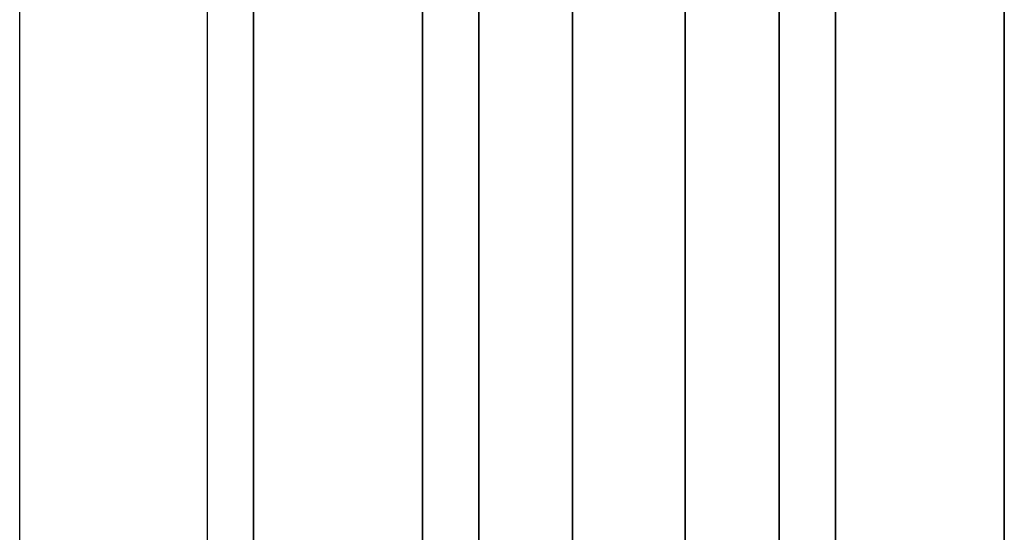
# Model space of a CAD drawing. Units: inches. Extents: x -209 to 194, y -125 to 176.
# Drawn here: x -209 to -183, y 6 to 20 of the extents above; entities that cross this region are included whole.
import ezdxf

# ---------------------------------------------------------------- set-up
doc = ezdxf.new("R2010")
doc.units = ezdxf.units.IN
doc.header["$MEASUREMENT"] = 0
doc.layers.add('TABLE', color=6, linetype='Continuous')

# ---------------------------------------------------------------- blocks, each defined once
blk = doc.blocks.new('SAI3NL-207242_0T')
at = {"layer": 'TABLE'}
for points in [[(0.25, 0, 41.545), (0.25, -20, 41.545), (71.758, -20, 41.545), (71.758, 0, 41.545)], [(71.758, 0, 41.545), (70.984, 0, 40.522), (1.024, 0, 40.522), (0.25, 0, 41.545)], [(70.984, 0, 40.522), (1.024, 0, 40.522), (1.024, -20, 40.522), (70.984, -20, 40.522)], [(3.774, 0, 38.022), (3.774, -4.5, 38.022), (68.234, -4.5, 38.022), (68.234, 0, 38.022)], [(68.234, 0, 38.022), (67.461, 0, 36.998), (4.55, 0, 36.998), (3.774, 0, 38.022)], [(4.547, 0, 36.998), (4.547, -4.5, 36.998), (67.461, -4.5, 36.998), (67.461, 0, 36.998)], [(3.774, -4.5, 38.022), (4.547, -4.5, 36.998), (67.461, -4.5, 36.998), (68.234, -4.5, 38.022)], [(1.063, -6, 38.022), (70.945, -6, 38.022), (70.945, -8.5, 38.022), (1.063, -8.5, 38.022)], [(1.063, -6, 40.522), (1.063, -8.5, 40.522), (70.945, -8.5, 40.522), (70.945, -6, 40.522)], [(1.063, -6, 40.522), (70.945, -6, 40.522), (70.945, -6, 38.022), (1.063, -6, 38.022)], [(70.945, -8.5, 40.522), (70.945, -8.5, 38.022), (1.063, -8.5, 38.022), (1.063, -8.5, 40.522)], [(1.063, -14, 38.022), (70.945, -14, 38.022), (70.945, -11.5, 38.022), (1.063, -11.5, 38.022)], [(1.063, -14, 40.522), (1.063, -11.5, 40.522), (70.945, -11.5, 40.522), (70.945, -14, 40.522)], [(70.945, -11.5, 40.522), (70.945, -11.5, 38.022), (1.063, -11.5, 38.022), (1.063, -11.5, 40.522)], [(1.063, -14, 40.522), (70.945, -14, 40.522), (70.945, -14, 38.022), (1.063, -14, 38.022)], [(3.774, -15.5, 38.022), (3.774, -20, 38.022), (68.234, -20, 38.022), (68.234, -15.5, 38.022)], [(3.774, -15.5, 38.022), (4.547, -15.5, 36.998), (67.461, -15.5, 36.998), (68.234, -15.5, 38.022)], [(4.547, -15.5, 36.998), (4.547, -20, 36.998), (67.461, -20, 36.998), (67.461, -15.5, 36.998)], [(0.25, -20, 41.545), (1.024, -20, 40.522), (70.984, -20, 40.522), (71.758, -20, 41.545)], [(3.774, -20, 38.022), (4.547, -20, 36.998), (67.461, -20, 36.998), (68.234, -20, 38.022)]]:
    blk.add_3dface(points, dxfattribs=at)

msp = doc.modelspace()

# ---------------------------------------------------------------- linework, layer by layer
for p, q in [((-209.284, -99.445), (-209.284, 175.716)), ((-204.284, -99.445), (-204.284, 170.716))]:
    msp.add_line(p, q)

# ---------------------------------------------------------------- block references
at = {"rotation": 90}
msp.add_blockref('SAI3NL-207242_0T', (-203.055, -38.916), dxfattribs=at)

doc.saveas('drawing.dxf')
